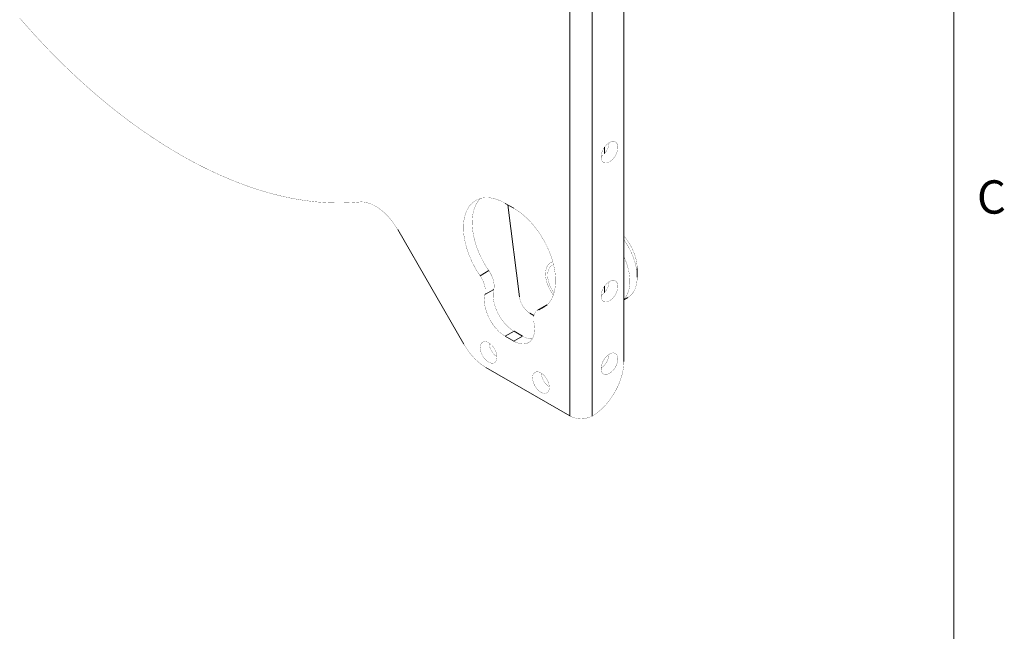
# Model space of a CAD drawing. Extents: x 1.5 to 49.6, y 0.8 to 32.4.
# Drawn here: x 41.2 to 49.6, y 16.9 to 22.1 of the extents above; entities that cross this region are included whole.
import ezdxf

# ---------------------------------------------------------------- set-up
doc = ezdxf.new("R2010")
doc.units = 0
doc.header["$MEASUREMENT"] = 0
doc.styles.add('SLDTEXTSTYLE0', font='GOTHIC.TTF', dxfattribs={"width": 0.913})

msp = doc.modelspace()

# ---------------------------------------------------------------- linework, layer by layer
at = {"color": 7, "linetype": 'Continuous', "lineweight": 0}
msp.add_line((49.12875, 1.17622), (49.12875, 31.92622), dxfattribs=at)
at = {"color": 7, "linetype": 'Continuous', "lineweight": 15}
for p, q in [((45.88799, 18.74493), (45.88799, 26.76704)), ((46.07693, 18.74493), (46.07693, 26.76704)), ((46.34369, 26.19636), (46.34369, 19.20513)), ((46.18099, 21.01481), (46.18099, 20.96148)), ((45.41317, 20.49942), (45.34246, 20.54024)), ((45.46209, 19.74955), (45.3633, 20.52821)), ((44.99114, 19.35236), (44.4334, 20.31839)), ((45.20323, 19.97206), (45.12926, 19.92936)), ((46.45612, 19.91756), (46.45612, 19.99104)), ((45.24483, 19.81243), (45.17086, 19.76974)), ((46.18099, 19.84104), (46.18099, 19.7877)), ((46.34369, 19.7258), (46.37844, 19.74587)), ((45.68857, 19.68005), (45.6146, 19.63735)), ((45.69518, 19.6821), (45.62637, 19.64238)), ((45.58457, 19.59271), (45.54939, 19.61302)), ((45.41643, 19.4602), (45.34246, 19.4175)), ((45.41643, 19.4602), (45.48714, 19.41937)), ((45.34246, 19.4175), (45.41317, 19.37668)), ((45.48714, 19.41937), (45.41317, 19.37668)), ((45.17864, 19.15443), (45.88799, 18.74493)), ((46.07852, 18.74585), (46.07693, 18.74493))]:
    msp.add_line(p, q, dxfattribs=at)
at = {"color": 7, "linetype": 'Continuous', "const_width": 0.00177, "flags": 128}
for points in [[(44.11196, 20.5517), (44.07914, 20.54879), (44.04608, 20.54649), (44.0128, 20.5448), (43.97928, 20.54373), (43.94555, 20.54328), (43.9116, 20.54345), (43.87745, 20.54423), (43.84309, 20.54563), (43.80853, 20.54765), (43.77377, 20.55028), (43.73883, 20.55353), (43.70371, 20.55739), (43.66841, 20.56186), (43.63294, 20.56695), (43.59731, 20.57266), (43.56151, 20.57897), (43.52557, 20.5859), (43.48947, 20.59344), (43.45323, 20.60158), (43.41686, 20.61033), (43.38035, 20.61969), (43.34372, 20.62966), (43.30697, 20.64022), (43.27011, 20.65139), (43.23314, 20.66316), (43.19606, 20.67552), (43.1589, 20.68848), (43.12164, 20.70204), (43.0843, 20.71618), (43.04688, 20.73092), (43.00938, 20.74624), (42.97183, 20.76215), (42.93421, 20.77863), (42.89654, 20.7957), (42.85882, 20.81335), (42.82105, 20.83156), (42.78326, 20.85035), (42.74543, 20.86971), (42.70758, 20.88963), (42.66971, 20.91012), (42.63182, 20.93116), (42.59393, 20.95275), (42.55605, 20.9749), (42.51816, 20.9976), (42.48029, 21.02084), (42.44244, 21.04462), (42.40461, 21.06894), (42.36681, 21.09379), (42.32905, 21.11917), (42.29133, 21.14508), (42.25366, 21.17151), (42.21604, 21.19845), (42.17848, 21.22591), (42.14099, 21.25387), (42.10357, 21.28234), (42.06623, 21.31131), (42.02897, 21.34077), (41.9918, 21.37073), (41.95473, 21.40117), (41.91776, 21.43208), (41.8809, 21.46348), (41.84415, 21.49534), (41.80752, 21.52767), (41.77101, 21.56046), (41.73464, 21.59371), (41.6984, 21.6274), (41.6623, 21.66154), (41.62635, 21.69612), (41.59056, 21.73113), (41.55493, 21.76657), (41.51946, 21.80243), (41.48416, 21.83871), (41.44903, 21.8754), (41.41409, 21.91249), (41.37934, 21.94998), (41.34478, 21.98787), (41.31042, 22.02614), (41.27626, 22.0648), (41.24232, 22.10383)], [(46.29286, 21.01301), (46.29262, 21.01961), (46.2919, 21.02589), (46.2907, 21.0318), (46.28903, 21.03731), (46.28691, 21.04237), (46.28434, 21.04695), (46.28135, 21.05102), (46.27795, 21.05455), (46.27418, 21.05752), (46.27004, 21.05991), (46.26558, 21.0617), (46.26083, 21.06287), (46.25581, 21.06343), (46.25056, 21.06336), (46.24511, 21.06267), (46.23951, 21.06136), (46.23379, 21.05945), (46.22799, 21.05693), (46.22215, 21.05384), (46.21631, 21.05019), (46.21051, 21.04601), (46.20479, 21.04132), (46.19919, 21.03616), (46.19375, 21.03057), (46.1885, 21.02457), (46.18348, 21.01822), (46.17872, 21.01155), (46.17426, 21.00461), (46.17013, 20.99746), (46.16635, 20.99013), (46.16296, 20.98267), (46.15996, 20.97515), (46.1574, 20.9676), (46.15527, 20.96009), (46.15361, 20.95266), (46.15241, 20.94536), (46.15168, 20.93825), (46.15144, 20.93137), (46.15168, 20.92476), (46.15241, 20.91848), (46.15361, 20.91257), (46.15527, 20.90707), (46.1574, 20.902), (46.15996, 20.89742), (46.16296, 20.89335), (46.16635, 20.88982), (46.17013, 20.88685), (46.17426, 20.88447), (46.17872, 20.88268), (46.18348, 20.8815), (46.1885, 20.88095), (46.19375, 20.88101), (46.19919, 20.8817), (46.20479, 20.88301), (46.21051, 20.88493), (46.21631, 20.88744), (46.22215, 20.89053), (46.22799, 20.89418), (46.23379, 20.89837), (46.23951, 20.90305), (46.24511, 20.90821), (46.25056, 20.91381), (46.25581, 20.9198), (46.26083, 20.92616), (46.26558, 20.93282), (46.27004, 20.93976), (46.27418, 20.94692), (46.27795, 20.95425), (46.28135, 20.9617), (46.28434, 20.96922), (46.28691, 20.97677), (46.28903, 20.98428), (46.2907, 20.99171), (46.2919, 20.99901), (46.29262, 21.00613), (46.29286, 21.01301)], [(46.21882, 21.05183), (46.21866, 21.04882), (46.21793, 21.04171), (46.21674, 21.03441), (46.21507, 21.02698), (46.21294, 21.01947), (46.21038, 21.01192), (46.20739, 21.0044), (46.20399, 20.99695), (46.20021, 20.98961), (46.19608, 20.98246), (46.19162, 20.97552), (46.18686, 20.96885), (46.18184, 20.9625), (46.17659, 20.95651), (46.17115, 20.95091), (46.16555, 20.94575), (46.15983, 20.94106), (46.15403, 20.93688), (46.15152, 20.93524)], [(44.11196, 20.5517), (44.12179, 20.55235), (44.13183, 20.55239), (44.14209, 20.5518), (44.15253, 20.55061), (44.16313, 20.5488), (44.17389, 20.54638), (44.18478, 20.54336), (44.19577, 20.53973), (44.20686, 20.53552), (44.21802, 20.53072), (44.22922, 20.52534), (44.24046, 20.51939), (44.25171, 20.51289), (44.26294, 20.50585), (44.27415, 20.49827), (44.2853, 20.49017), (44.29639, 20.48157), (44.30738, 20.47248), (44.31826, 20.46292), (44.32902, 20.45291), (44.33962, 20.44245), (44.35005, 20.43158), (44.3603, 20.42031), (44.37034, 20.40867), (44.38016, 20.39666), (44.38973, 20.38432), (44.39905, 20.37167), (44.40809, 20.35873), (44.41684, 20.34552), (44.42528, 20.33206), (44.4334, 20.31839)], [(45.34246, 20.54024), (45.3295, 20.54745), (45.31655, 20.5541), (45.30364, 20.56019), (45.29077, 20.56569), (45.27798, 20.57062), (45.26528, 20.57495), (45.25268, 20.57869), (45.2402, 20.58183), (45.22785, 20.58436), (45.21567, 20.58628), (45.20365, 20.58759), (45.19182, 20.58829), (45.18019, 20.58838), (45.16878, 20.58785), (45.1576, 20.5867), (45.14667, 20.58495), (45.13601, 20.58259), (45.12562, 20.57962), (45.11553, 20.57604), (45.10574, 20.57187), (45.09627, 20.56711), (45.08713, 20.56177), (45.07833, 20.55584), (45.06989, 20.54935), (45.06181, 20.54229), (45.05412, 20.53468), (45.04681, 20.52653), (45.0399, 20.51785), (45.03339, 20.50865), (45.02731, 20.49894), (45.02164, 20.48874), (45.01641, 20.47806), (45.01161, 20.46691), (45.00727, 20.45531), (45.00337, 20.44328), (44.99993, 20.43083), (44.99694, 20.41798), (44.99443, 20.40474), (44.99238, 20.39113), (44.9908, 20.37718), (44.9897, 20.3629), (44.98907, 20.3483), (44.98892, 20.33342), (44.98924, 20.31826), (44.99004, 20.30286), (44.99131, 20.28722), (44.99305, 20.27137), (44.99527, 20.25534), (44.99795, 20.23914), (45.00109, 20.2228), (45.00469, 20.20633), (45.00875, 20.18977), (45.01326, 20.17312), (45.01821, 20.15642), (45.0236, 20.13969), (45.02941, 20.12295), (45.03565, 20.10622), (45.0423, 20.08953), (45.04935, 20.07289), (45.0568, 20.05633), (45.06463, 20.03987), (45.07283, 20.02354), (45.0814, 20.00735), (45.09032, 19.99133), (45.09958, 19.9755), (45.10917, 19.95988), (45.11906, 19.9445), (45.12926, 19.92936)], [(45.13222, 20.58158), (45.12808, 20.57738), (45.12077, 20.56923), (45.11386, 20.56055), (45.10736, 20.55135), (45.10127, 20.54164), (45.0956, 20.53144), (45.09037, 20.52076), (45.08558, 20.50961), (45.08123, 20.49801), (45.07733, 20.48598), (45.07389, 20.47353), (45.07091, 20.46068), (45.06839, 20.44744), (45.06634, 20.43383), (45.06477, 20.41988), (45.06366, 20.4056), (45.06303, 20.391), (45.06288, 20.37612), (45.0632, 20.36096), (45.064, 20.34555), (45.06527, 20.32992), (45.06702, 20.31407), (45.06923, 20.29804), (45.07191, 20.28184), (45.07505, 20.2655), (45.07866, 20.24903), (45.08272, 20.23246), (45.08722, 20.21582), (45.09217, 20.19912), (45.09756, 20.18239), (45.10337, 20.16565), (45.10961, 20.14892), (45.11626, 20.13222), (45.12331, 20.11559), (45.13076, 20.09903), (45.13859, 20.08257), (45.1468, 20.06624), (45.15537, 20.05005), (45.16429, 20.03403), (45.17354, 20.0182), (45.18313, 20.00258), (45.19303, 19.98719), (45.20323, 19.97206)], [(45.62637, 19.64238), (45.63657, 19.64574), (45.64647, 19.6497), (45.65606, 19.65426), (45.66532, 19.6594), (45.67424, 19.66512), (45.6828, 19.67141), (45.69101, 19.67827), (45.69884, 19.68569), (45.70629, 19.69365), (45.71334, 19.70214), (45.71999, 19.71116), (45.72623, 19.72069), (45.73204, 19.73072), (45.73743, 19.74123), (45.74238, 19.75221), (45.74689, 19.76365), (45.75094, 19.77553), (45.75455, 19.78784), (45.75769, 19.80055), (45.76037, 19.81365), (45.76259, 19.82713), (45.76433, 19.84096), (45.7656, 19.85513), (45.7664, 19.86962), (45.76672, 19.8844), (45.76657, 19.89947), (45.76594, 19.91479), (45.76483, 19.93034), (45.76326, 19.94612), (45.76121, 19.96209), (45.75869, 19.97823), (45.75571, 19.99452), (45.75227, 20.01095), (45.74837, 20.02748), (45.74402, 20.0441), (45.73923, 20.06078), (45.734, 20.0775), (45.72833, 20.09425), (45.72224, 20.11098), (45.71574, 20.12769), (45.70883, 20.14435), (45.70152, 20.16094), (45.69382, 20.17744), (45.68575, 20.19382), (45.67731, 20.21006), (45.66851, 20.22614), (45.65937, 20.24204), (45.6499, 20.25774), (45.64011, 20.27321), (45.63002, 20.28844), (45.61963, 20.3034), (45.60897, 20.31807), (45.59804, 20.33245), (45.58686, 20.34649), (45.57545, 20.36019), (45.56382, 20.37354), (45.55199, 20.3865), (45.53997, 20.39906), (45.52778, 20.41121), (45.51544, 20.42293), (45.50296, 20.4342), (45.49036, 20.44501), (45.47766, 20.45535), (45.46486, 20.46519), (45.452, 20.47454), (45.43909, 20.48336), (45.42614, 20.49166), (45.41317, 20.49942)], [(46.45612, 19.99104), (46.45604, 19.99755), (46.45553, 20.00916), (46.45454, 20.02101), (46.45308, 20.03306), (46.45115, 20.04529), (46.44875, 20.05766), (46.44589, 20.07016), (46.44258, 20.08274), (46.43882, 20.09538), (46.43462, 20.10804), (46.43, 20.12071), (46.42496, 20.13335), (46.41951, 20.14592), (46.41368, 20.1584), (46.40747, 20.17076), (46.40089, 20.18297), (46.39397, 20.195), (46.38672, 20.20683), (46.37915, 20.21841), (46.37129, 20.22974), (46.36315, 20.24077), (46.35476, 20.25149), (46.34613, 20.26186), (46.34369, 20.26468)], [(46.37844, 19.74587), (46.3844, 19.74954), (46.39193, 19.75486), (46.39909, 19.76076), (46.40587, 19.76721), (46.41227, 19.77421), (46.41827, 19.78175), (46.42386, 19.7898), (46.42903, 19.79836), (46.43377, 19.80742), (46.43807, 19.81694), (46.44193, 19.82693), (46.44534, 19.83735), (46.44829, 19.84819), (46.45077, 19.85944), (46.45278, 19.87106), (46.45433, 19.88305), (46.4554, 19.89537), (46.45599, 19.90801), (46.45611, 19.92094), (46.45574, 19.93414), (46.4549, 19.94759), (46.45359, 19.96126), (46.4518, 19.97512), (46.44954, 19.98916), (46.44681, 20.00335), (46.44363, 20.01765), (46.43999, 20.03205), (46.4359, 20.04653), (46.43137, 20.06104), (46.4264, 20.07557), (46.42101, 20.0901), (46.41521, 20.10458), (46.409, 20.11901), (46.4024, 20.13335), (46.39542, 20.14758), (46.38807, 20.16167), (46.38036, 20.17559), (46.37232, 20.18932), (46.36394, 20.20284), (46.35526, 20.21613), (46.34628, 20.22915), (46.34369, 20.23278)], [(45.74345, 20.0462), (45.73908, 20.045), (45.73264, 20.04268), (45.72651, 20.03976), (45.7207, 20.03626), (45.71525, 20.03219), (45.71016, 20.02756), (45.70545, 20.02238), (45.70114, 20.01668), (45.69724, 20.01047), (45.69377, 20.00377), (45.69074, 19.9966), (45.68814, 19.98899), (45.68601, 19.98097), (45.68433, 19.97255), (45.68313, 19.96376), (45.68239, 19.95464), (45.68212, 19.94522), (45.68233, 19.93552), (45.68302, 19.92557), (45.68417, 19.91542), (45.68579, 19.90508), (45.68787, 19.8946), (45.69041, 19.88401), (45.6934, 19.87335), (45.69682, 19.86264), (45.70067, 19.85193), (45.70493, 19.84125), (45.70959, 19.83063), (45.71464, 19.8201), (45.72005, 19.80972), (45.72582, 19.79949), (45.73191, 19.78947), (45.73832, 19.77968), (45.74502, 19.77016), (45.74785, 19.76632)], [(46.34369, 20.09089), (46.34713, 20.08329), (46.35334, 20.06887), (46.35914, 20.05438), (46.36453, 20.03985), (46.36949, 20.02532), (46.37403, 20.01081)], [(45.20323, 19.97206), (45.20893, 19.96345), (45.21432, 19.9546), (45.21937, 19.94556), (45.22408, 19.93635), (45.22841, 19.92703), (45.23234, 19.91762), (45.23587, 19.90816), (45.23898, 19.8987), (45.24165, 19.88928), (45.24387, 19.87994), (45.24563, 19.8707), (45.24694, 19.86162), (45.24777, 19.85274), (45.24813, 19.84408), (45.24801, 19.83568), (45.24742, 19.82759), (45.24636, 19.81983), (45.24483, 19.81243)], [(45.70015, 19.93426), (45.70039, 19.94308), (45.7011, 19.9516), (45.70228, 19.95978), (45.70392, 19.96759), (45.70603, 19.975), (45.70858, 19.98199), (45.71158, 19.98853), (45.71501, 19.99459), (45.71886, 20.00016), (45.72311, 20.0052), (45.72775, 20.00971), (45.73276, 20.01367), (45.73812, 20.01706), (45.74382, 20.01986), (45.7497, 20.02204)], [(46.37403, 20.01081), (46.37812, 19.99634), (46.38176, 19.98194), (46.38494, 19.96763), (46.38767, 19.95344), (46.38993, 19.93941), (46.39172, 19.92554), (46.39303, 19.91187), (46.39387, 19.89842), (46.39423, 19.88522), (46.39412, 19.87229), (46.39353, 19.85965), (46.39246, 19.84733), (46.39091, 19.83535), (46.3889, 19.82372), (46.38641, 19.81248), (46.38347, 19.80163), (46.38006, 19.79121), (46.3762, 19.78123), (46.3719, 19.7717), (46.36716, 19.76265), (46.36199, 19.75409), (46.3564, 19.74603), (46.3504, 19.73849), (46.344, 19.73149), (46.34369, 19.73117)], [(45.12926, 19.92936), (45.13496, 19.92075), (45.14035, 19.9119), (45.14541, 19.90286), (45.15011, 19.89366), (45.15444, 19.88433), (45.15838, 19.87492), (45.16191, 19.86546), (45.16501, 19.85601), (45.16768, 19.84658), (45.16991, 19.83724), (45.17167, 19.828), (45.17297, 19.81893), (45.1738, 19.81004), (45.17416, 19.80138), (45.17405, 19.79298), (45.17346, 19.78489), (45.17239, 19.77713), (45.17086, 19.76974)], [(45.75345, 19.78389), (45.74982, 19.78909), (45.74382, 19.79824), (45.73812, 19.80762), (45.73276, 19.8172), (45.72775, 19.82694), (45.72311, 19.8368), (45.71886, 19.84676), (45.71501, 19.85676), (45.71158, 19.86679), (45.70858, 19.87679), (45.70603, 19.88673), (45.70392, 19.89657), (45.70228, 19.90628), (45.7011, 19.91582), (45.70039, 19.92516), (45.70015, 19.93426)], [(46.29286, 19.83923), (46.29262, 19.84583), (46.2919, 19.85211), (46.2907, 19.85803), (46.28903, 19.86353), (46.28691, 19.86859), (46.28434, 19.87317), (46.28135, 19.87724), (46.27795, 19.88078), (46.27418, 19.88374), (46.27004, 19.88613), (46.26558, 19.88792), (46.26083, 19.88909), (46.25581, 19.88965), (46.25056, 19.88958), (46.24511, 19.88889), (46.23951, 19.88759), (46.23379, 19.88567), (46.22799, 19.88316), (46.22215, 19.88006), (46.21631, 19.87641), (46.21051, 19.87223), (46.20479, 19.86754), (46.19919, 19.86239), (46.19375, 19.85679), (46.1885, 19.85079), (46.18348, 19.84444), (46.17872, 19.83777), (46.17426, 19.83084), (46.17013, 19.82368), (46.16635, 19.81635), (46.16296, 19.8089), (46.15996, 19.80137), (46.1574, 19.79383), (46.15527, 19.78631), (46.15361, 19.77888), (46.15241, 19.77159), (46.15168, 19.76447), (46.15144, 19.75759), (46.15168, 19.75099), (46.15241, 19.74471), (46.15361, 19.73879), (46.15527, 19.73329), (46.1574, 19.72823), (46.15996, 19.72365), (46.16296, 19.71958), (46.16635, 19.71604), (46.17013, 19.71307), (46.17426, 19.71069), (46.17872, 19.7089), (46.18348, 19.70772), (46.1885, 19.70717), (46.19375, 19.70724), (46.19919, 19.70793), (46.20479, 19.70923), (46.21051, 19.71115), (46.21631, 19.71366), (46.22215, 19.71676), (46.22799, 19.72041), (46.23379, 19.72459), (46.23951, 19.72927), (46.24511, 19.73443), (46.25056, 19.74003), (46.25581, 19.74603), (46.26083, 19.75238), (46.26558, 19.75905), (46.27004, 19.76598), (46.27418, 19.77314), (46.27795, 19.78047), (46.28135, 19.78792), (46.28434, 19.79545), (46.28691, 19.80299), (46.28903, 19.81051), (46.2907, 19.81794), (46.2919, 19.82523), (46.29262, 19.83235), (46.29286, 19.83923)], [(46.21882, 19.87805), (46.21866, 19.87505), (46.21793, 19.86793), (46.21674, 19.86063), (46.21507, 19.8532), (46.21294, 19.84569), (46.21038, 19.83815), (46.20739, 19.83062), (46.20399, 19.82317), (46.20021, 19.81584), (46.19608, 19.80868), (46.19162, 19.80174), (46.18686, 19.79508), (46.18184, 19.78872), (46.17659, 19.78273), (46.17115, 19.77713), (46.16555, 19.77197), (46.15983, 19.76729), (46.15403, 19.7631), (46.15152, 19.76147)], [(45.24483, 19.81243), (45.24286, 19.80324), (45.24136, 19.79368), (45.24032, 19.78377), (45.23976, 19.77354), (45.23967, 19.76301), (45.24006, 19.75222), (45.24092, 19.7412), (45.24226, 19.72996), (45.24405, 19.71856), (45.24632, 19.707), (45.24904, 19.69533), (45.2522, 19.68358), (45.25581, 19.67178), (45.25985, 19.65996), (45.26431, 19.64815), (45.26918, 19.63638), (45.27444, 19.62468), (45.28009, 19.6131), (45.2861, 19.60165), (45.29246, 19.59037), (45.29915, 19.57929), (45.30616, 19.56843), (45.31346, 19.55784), (45.32104, 19.54753), (45.32888, 19.53753), (45.33695, 19.52787), (45.34523, 19.51858), (45.35371, 19.50968), (45.36235, 19.5012), (45.37114, 19.49315), (45.38005, 19.48556), (45.38906, 19.47845), (45.39814, 19.47185), (45.40727, 19.46575), (45.41643, 19.4602)], [(45.17086, 19.76974), (45.1689, 19.76055), (45.16739, 19.75098), (45.16636, 19.74107), (45.1658, 19.73084), (45.16571, 19.72031), (45.1661, 19.70952), (45.16696, 19.6985), (45.16829, 19.68727), (45.17009, 19.67586), (45.17235, 19.6643), (45.17507, 19.65264), (45.17824, 19.64088), (45.18185, 19.62908), (45.18589, 19.61726), (45.19035, 19.60545), (45.19522, 19.59368), (45.20048, 19.58199), (45.20612, 19.5704), (45.21214, 19.55895), (45.2185, 19.54767), (45.22519, 19.53659), (45.2322, 19.52573), (45.2395, 19.51514), (45.24708, 19.50483), (45.25492, 19.49483), (45.26299, 19.48517), (45.27127, 19.47588), (45.27975, 19.46698), (45.28839, 19.4585), (45.29718, 19.45045), (45.30609, 19.44286), (45.3151, 19.43576), (45.32418, 19.42915), (45.33331, 19.42306), (45.34246, 19.4175)], [(45.46209, 19.74955), (45.46336, 19.74136), (45.4651, 19.73303), (45.46731, 19.72461), (45.46998, 19.71612), (45.47308, 19.70764), (45.47661, 19.69919), (45.48054, 19.69083), (45.48485, 19.68261), (45.48952, 19.67457), (45.49452, 19.66675), (45.49982, 19.6592), (45.5054, 19.65195), (45.51122, 19.64506), (45.51726, 19.63855), (45.52347, 19.63247), (45.52982, 19.62685), (45.53629, 19.62171), (45.54282, 19.61709), (45.54939, 19.61302)], [(45.58477, 19.53079), (45.58324, 19.53995), (45.58218, 19.54894), (45.58159, 19.55771), (45.58148, 19.56624), (45.58183, 19.57449), (45.58267, 19.58241), (45.58397, 19.58999), (45.58573, 19.59719), (45.58795, 19.60397), (45.59062, 19.61031), (45.59373, 19.61618), (45.59726, 19.62156), (45.6012, 19.62642), (45.60552, 19.63075), (45.61023, 19.63453), (45.61528, 19.63773), (45.62067, 19.64036), (45.62637, 19.64238)], [(45.68857, 19.68005), (45.68925, 19.68043), (45.69464, 19.68305), (45.6972, 19.68405)], [(45.41317, 19.37668), (45.42233, 19.37167), (45.43146, 19.36722), (45.44054, 19.36334), (45.44955, 19.36005), (45.45846, 19.35735), (45.46725, 19.35525), (45.47589, 19.35375), (45.48437, 19.35286), (45.49265, 19.35259), (45.50072, 19.35293), (45.50856, 19.35388), (45.51614, 19.35544), (45.52344, 19.3576), (45.53045, 19.36036), (45.53714, 19.36372), (45.5435, 19.36766), (45.54951, 19.37217), (45.55516, 19.37724), (45.56042, 19.38285), (45.56529, 19.389), (45.56975, 19.39566), (45.57379, 19.40282), (45.5774, 19.41046), (45.58057, 19.41855), (45.58328, 19.42708), (45.58555, 19.43602), (45.58735, 19.44535), (45.58868, 19.45504), (45.58954, 19.46508), (45.58993, 19.47542), (45.58984, 19.48604), (45.58928, 19.49692), (45.58825, 19.50803), (45.58674, 19.51933), (45.58477, 19.53079)], [(45.48714, 19.41937), (45.49629, 19.41436), (45.50542, 19.40991), (45.5145, 19.40604), (45.52351, 19.40274), (45.53242, 19.40004), (45.54121, 19.39794), (45.54986, 19.39645), (45.55833, 19.39556), (45.56661, 19.39529), (45.56955, 19.39534)], [(44.99114, 19.35236), (44.9995, 19.33829), (45.0082, 19.32446), (45.01722, 19.31089), (45.02655, 19.29761), (45.03617, 19.28463), (45.04606, 19.27199), (45.0562, 19.25971), (45.06658, 19.24781), (45.07717, 19.23632), (45.08795, 19.22525), (45.09891, 19.21463), (45.11001, 19.20448), (45.12125, 19.19482), (45.1326, 19.18566), (45.14403, 19.17703), (45.15553, 19.16894), (45.16708, 19.1614), (45.17864, 19.15443)], [(45.13068, 19.32246), (45.13092, 19.32907), (45.13164, 19.33535), (45.13284, 19.34126), (45.13451, 19.34676), (45.13664, 19.35182), (45.1392, 19.35641), (45.14219, 19.36048), (45.14559, 19.36401), (45.14937, 19.36698), (45.1535, 19.36936), (45.15796, 19.37115), (45.16272, 19.37233), (45.16774, 19.37288), (45.17299, 19.37282), (45.17843, 19.37213), (45.18403, 19.37082), (45.18975, 19.3689), (45.19555, 19.36639), (45.20139, 19.3633), (45.20723, 19.35965), (45.21303, 19.35546), (45.21875, 19.35078), (45.22435, 19.34562), (45.22979, 19.34002), (45.23504, 19.33403), (45.24007, 19.32767), (45.24482, 19.32101), (45.24928, 19.31407), (45.25341, 19.30691), (45.25719, 19.29958), (45.26059, 19.29213), (45.26358, 19.2846), (45.26615, 19.27706), (45.26827, 19.26955), (45.26994, 19.26212), (45.27114, 19.25482), (45.27186, 19.2477), (45.2721, 19.24082), (45.27186, 19.23422), (45.27114, 19.22794), (45.26994, 19.22203), (45.26827, 19.21652), (45.26615, 19.21146), (45.26358, 19.20688), (45.26059, 19.20281), (45.25719, 19.19928), (45.25341, 19.19631), (45.24928, 19.19392), (45.24482, 19.19213), (45.24007, 19.19096), (45.23504, 19.1904), (45.22979, 19.19047), (45.22435, 19.19116), (45.21875, 19.19247), (45.21303, 19.19438), (45.20723, 19.1969), (45.20139, 19.19999), (45.19555, 19.20364), (45.18975, 19.20782), (45.18403, 19.21251), (45.17843, 19.21767), (45.17299, 19.22326), (45.16774, 19.22926), (45.16272, 19.23561), (45.15796, 19.24228), (45.1535, 19.24921), (45.14937, 19.25637), (45.14559, 19.2637), (45.14219, 19.27115), (45.1392, 19.27868), (45.13664, 19.28622), (45.13451, 19.29374), (45.13284, 19.30117), (45.13164, 19.30847), (45.13092, 19.31558), (45.13068, 19.32246)], [(45.27202, 19.2447), (45.26951, 19.24634), (45.26372, 19.25052), (45.258, 19.25521), (45.25239, 19.26036), (45.24695, 19.26596), (45.2417, 19.27196), (45.23668, 19.27831), (45.23192, 19.28498), (45.22746, 19.29191), (45.22333, 19.29907), (45.21955, 19.3064), (45.21616, 19.31385), (45.21317, 19.32138), (45.2106, 19.32892), (45.20847, 19.33644), (45.20681, 19.34387), (45.20561, 19.35116), (45.20488, 19.35828), (45.20472, 19.36128)], [(46.29286, 19.22682), (46.29262, 19.23343), (46.2919, 19.23971), (46.2907, 19.24562), (46.28903, 19.25113), (46.28691, 19.25619), (46.28434, 19.26077), (46.28135, 19.26484), (46.27795, 19.26837), (46.27418, 19.27134), (46.27004, 19.27373), (46.26558, 19.27551), (46.26083, 19.27669), (46.25581, 19.27724), (46.25056, 19.27718), (46.24511, 19.27649), (46.23951, 19.27518), (46.23379, 19.27326), (46.22799, 19.27075), (46.22215, 19.26766), (46.21631, 19.26401), (46.21051, 19.25983), (46.20479, 19.25514), (46.19919, 19.24998), (46.19375, 19.24438), (46.1885, 19.23839), (46.18348, 19.23204), (46.17872, 19.22537), (46.17426, 19.21843), (46.17013, 19.21127), (46.16635, 19.20394), (46.16296, 19.19649), (46.15996, 19.18897), (46.1574, 19.18142), (46.15527, 19.17391), (46.15361, 19.16648), (46.15241, 19.15918), (46.15168, 19.15207), (46.15144, 19.14518), (46.15168, 19.13858), (46.15241, 19.1323), (46.15361, 19.12639), (46.15527, 19.12088), (46.1574, 19.11582), (46.15996, 19.11124), (46.16296, 19.10717), (46.16635, 19.10364), (46.17013, 19.10067), (46.17426, 19.09828), (46.17872, 19.0965), (46.18348, 19.09532), (46.1885, 19.09476), (46.19375, 19.09483), (46.19919, 19.09552), (46.20479, 19.09683), (46.21051, 19.09874), (46.21631, 19.10126), (46.22215, 19.10435), (46.22799, 19.108), (46.23379, 19.11218), (46.23951, 19.11687), (46.24511, 19.12203), (46.25056, 19.12762), (46.25581, 19.13362), (46.26083, 19.13997), (46.26558, 19.14664), (46.27004, 19.15358), (46.27418, 19.16073), (46.27795, 19.16806), (46.28135, 19.17552), (46.28434, 19.18304), (46.28691, 19.19059), (46.28903, 19.1981), (46.2907, 19.20553), (46.2919, 19.21283), (46.29262, 19.21994), (46.29286, 19.22682)], [(46.21882, 19.26564), (46.21866, 19.26264), (46.21793, 19.25553), (46.21674, 19.24823), (46.21507, 19.2408), (46.21294, 19.23328), (46.21038, 19.22574), (46.20739, 19.21822), (46.20399, 19.21076), (46.20021, 19.20343), (46.19608, 19.19627), (46.19162, 19.18934), (46.18686, 19.18267), (46.18184, 19.17632), (46.17659, 19.17032), (46.17115, 19.16473), (46.16555, 19.15957), (46.15983, 19.15488), (46.15403, 19.1507), (46.15152, 19.14906)], [(46.07852, 18.74585), (46.08977, 18.75262), (46.10101, 18.75994), (46.1122, 18.76777), (46.12333, 18.77613), (46.13439, 18.78497), (46.14534, 18.7943), (46.15617, 18.8041), (46.16686, 18.81434), (46.17739, 18.82501), (46.18774, 18.83609), (46.1979, 18.84755), (46.20784, 18.85939), (46.21755, 18.87157), (46.22701, 18.88408), (46.2362, 18.89689), (46.2451, 18.90998), (46.25371, 18.92333), (46.262, 18.93691), (46.26996, 18.95069), (46.27757, 18.96466), (46.28483, 18.97879), (46.29171, 18.99305), (46.29821, 19.00741), (46.30432, 19.02186), (46.31001, 19.03636), (46.31529, 19.05089), (46.32015, 19.06542), (46.32456, 19.07992), (46.32854, 19.09438), (46.33206, 19.10876), (46.33513, 19.12303), (46.33773, 19.13718), (46.33987, 19.15118), (46.34154, 19.165), (46.34273, 19.17861), (46.34345, 19.192), (46.34369, 19.20513)], [(45.57262, 19.06733), (45.57286, 19.07394), (45.57359, 19.08022), (45.57479, 19.08613), (45.57645, 19.09164), (45.57858, 19.0967), (45.58114, 19.10128), (45.58414, 19.10535), (45.58753, 19.10888), (45.59131, 19.11185), (45.59544, 19.11424), (45.5999, 19.11602), (45.60466, 19.1172), (45.60968, 19.11775), (45.61493, 19.11769), (45.62037, 19.117), (45.62597, 19.11569), (45.63169, 19.11377), (45.63749, 19.11126), (45.64333, 19.10817), (45.64917, 19.10452), (45.65497, 19.10034), (45.66069, 19.09565), (45.66629, 19.09049), (45.67174, 19.08489), (45.67699, 19.0789), (45.68201, 19.07255), (45.68676, 19.06588), (45.69122, 19.05894), (45.69536, 19.05178), (45.69913, 19.04445), (45.70253, 19.037), (45.70552, 19.02948), (45.70809, 19.02193), (45.71021, 19.01442), (45.71188, 19.00699), (45.71308, 18.99969), (45.7138, 18.99258), (45.71404, 18.98569), (45.7138, 18.97909), (45.71308, 18.97281), (45.71188, 18.9669), (45.71021, 18.96139), (45.70809, 18.95633), (45.70552, 18.95175), (45.70253, 18.94768), (45.69913, 18.94415), (45.69536, 18.94118), (45.69122, 18.93879), (45.68676, 18.93701), (45.68201, 18.93583), (45.67699, 18.93527), (45.67174, 18.93534), (45.66629, 18.93603), (45.66069, 18.93734), (45.65497, 18.93925), (45.64917, 18.94177), (45.64333, 18.94486), (45.63749, 18.94851), (45.63169, 18.95269), (45.62597, 18.95738), (45.62037, 18.96254), (45.61493, 18.96813), (45.60968, 18.97413), (45.60466, 18.98048), (45.5999, 18.98715), (45.59544, 18.99409), (45.59131, 19.00124), (45.58753, 19.00857), (45.58414, 19.01603), (45.58114, 19.02355), (45.57858, 19.0311), (45.57645, 19.03861), (45.57479, 19.04604), (45.57359, 19.05334), (45.57286, 19.06045), (45.57262, 19.06733)], [(45.71396, 18.98957), (45.71146, 18.99121), (45.70566, 18.99539), (45.69994, 19.00008), (45.69434, 19.00524), (45.68889, 19.01083), (45.68364, 19.01683), (45.67862, 19.02318), (45.67386, 19.02985), (45.6694, 19.03678), (45.66527, 19.04394), (45.66149, 19.05127), (45.6581, 19.05873), (45.65511, 19.06625), (45.65254, 19.07379), (45.65042, 19.08131), (45.64875, 19.08874), (45.64755, 19.09604), (45.64683, 19.10315), (45.64666, 19.10615)], [(45.88799, 18.74493), (45.89497, 18.74118), (45.9024, 18.73773), (45.91023, 18.73459), (45.91843, 18.73178), (45.92696, 18.72931), (45.93577, 18.72721), (45.94482, 18.72547), (45.95406, 18.72411), (45.96345, 18.72313), (45.97293, 18.72254), (45.98246, 18.72234), (45.99199, 18.72254), (46.00147, 18.72313), (46.01086, 18.72411), (46.0201, 18.72547), (46.02915, 18.72721), (46.03796, 18.72931), (46.04649, 18.73178), (46.05469, 18.73459), (46.06252, 18.73773), (46.06995, 18.74118), (46.07693, 18.74493)]]:
    msp.add_lwpolyline(points, dxfattribs=at)

# ---------------------------------------------------------------- texts
at = {"color": 7, "insert": (49.32541, 20.73466), "char_height": 0.28125, "attachment_point": 1, "style": 'SLDTEXTSTYLE0'}
msp.add_mtext('{\\fCentury Gothic|b0|i0;C}', dxfattribs=at)

doc.saveas('drawing.dxf')
